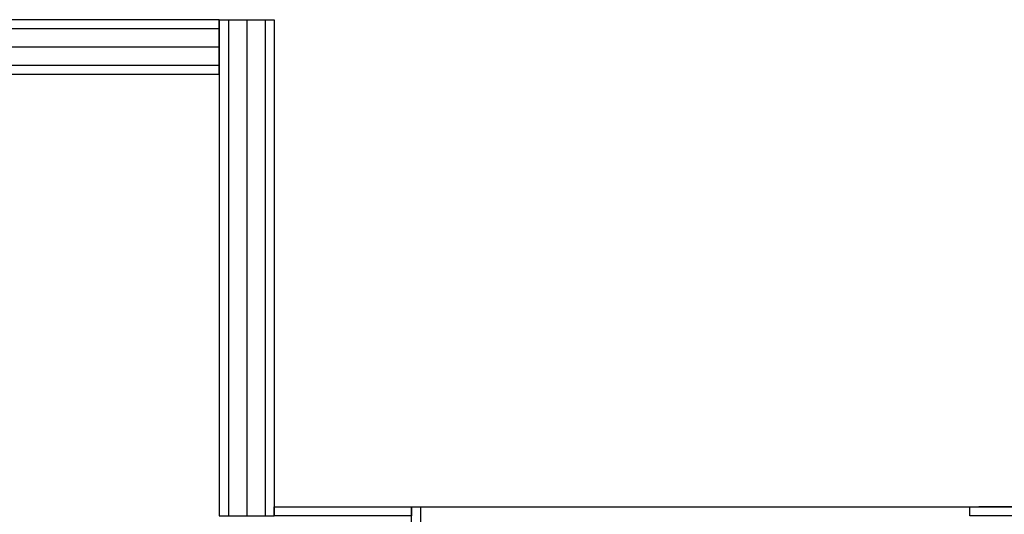
# Model space of a CAD drawing. Units: millimetres. Extents: x -11224 to 94801, y -71218 to -5280.
# Drawn here: x -11137 to -11136, y -71170 to -71169 of the extents above; entities that cross this region are included whole.
import ezdxf

# ---------------------------------------------------------------- set-up
doc = ezdxf.new("R2010")
doc.units = ezdxf.units.MM
doc.header["$LTSCALE"] = 10
doc.linetypes.add('_DASHED', pattern=[0.282222, 0.141111, -0.141111])
for name, color, linetype in [('00_cartongesso', 7, 'Continuous'), ('00_CARTONGESSO BLOCCO', 7, 'Continuous'), ('00_MONATANTE CARTONGESSO 5 cm', 7, 'Continuous'), ('00_PROIEZIONI', 7, 'Continuous'), ('A1-MURATURE', 7, 'Continuous'), ('FC06', 7, 'Continuous')]:
    doc.layers.add(name, color=color, linetype=linetype)
doc.layers.get('FC06').off()

# ---------------------------------------------------------------- blocks, each defined once
blk = doc.blocks.new('*U220')
at = {"layer": '00_cartongesso'}
for p, q in [((4.006325486908032, 0.08249999999999545), (4.006325486908032, -0.06749999999999545)), ((5.361308727373926, 0.08249999999999545), (5.361308727373926, -0.06749999999999545))]:
    blk.add_line(p, q, dxfattribs=at)
at = {"layer": '00_CARTONGESSO BLOCCO'}
for p, q in [((4.006325486908032, 0.08249999999999545), (5.361308727373926, 0.08249999999999545)), ((4.006325486908032, 0.05749999999999432), (5.361308727373926, 0.05749999999999432)), ((4.006325486908032, -0.04249999999999432), (5.361308727373926, -0.04249999999999432)), ((4.006325486908032, -0.06749999999999545), (5.361308727373926, -0.06749999999999545))]:
    blk.add_line(p, q, dxfattribs=at)
at = {"layer": '00_MONATANTE CARTONGESSO 5 cm'}
blk.add_line((4.006325486908032, 0.0075), (5.361308727373926, 0.0075), dxfattribs=at)
blk = doc.blocks.new('*U149')
at = {"layer": '00_cartongesso'}
for p, q in [((-1.950700203641453, 0.08249999999999545), (-1.950700203641453, -0.06749999999999545)), ((-0.9207002035708287, 0.08249999999999545), (-0.9207002035708287, -0.06749999999999545))]:
    blk.add_line(p, q, dxfattribs=at)
at = {"layer": '00_CARTONGESSO BLOCCO'}
for p, q in [((-1.950700203641453, 0.08249999999999545), (-0.9207002035708287, 0.08249999999999545)), ((-1.950700203641453, 0.05749999999999432), (-0.9207002035708287, 0.05749999999999432)), ((-1.950700203641453, -0.04249999999999432), (-0.9207002035708287, -0.04249999999999432)), ((-1.950700203641453, -0.06749999999999545), (-0.9207002035708287, -0.06749999999999545))]:
    blk.add_line(p, q, dxfattribs=at)
at = {"layer": '00_MONATANTE CARTONGESSO 5 cm'}
blk.add_line((-1.950700203641453, 0.0075), (-0.9207002035708287, 0.0075), dxfattribs=at)
blk = doc.blocks.new('BLOCCO POLILINEE PARTIZIONI')
at = {"rotation": 180}
blk.add_blockref('*U149', (135084.6369816315, 57820.14504219141, -0.2455934559945248), dxfattribs=at)

msp = doc.modelspace()

# ---------------------------------------------------------------- linework, layer by layer
at = {"layer": '00_cartongesso'}
for p, q in [((-11136.64268360879, -71169.65219966328, -0.1409921331682569), (-11136.58111445779, -71169.65219966328, -0.1812755997877591)), ((-11136.16285070986, -71169.65219966341, -0.1812755997877591), (-11136.32687570778, -71169.65219966328, -0.1812755997877591))]:
    msp.add_line(p, q, dxfattribs=at)
for points, elevation in [([(-11136.64268360879, -71169.65219966328), (-11136.58111445779, -71169.65219966328), (-11136.58111445779, -71169.65630028823), (-11136.64268360879, -71169.65630028823)], -0.1409921331682569), ([(-11136.58111445779, -71169.65219966328), (-11136.57701383278, -71169.65219966328), (-11136.57701383278, -71169.69634053666), (-11136.58111445779, -71169.69634053666)], -0.1812755997877591), ([(-11136.16285070989, -71169.6563002884), (-11136.33097633282, -71169.6563002884), (-11136.33097633282, -71169.65219966328), (-11136.16285070989, -71169.65219966328)], -0.1812755997877591)]:
    msp.add_lwpolyline(points, close=True, dxfattribs=dict(at, elevation=elevation))
at = {"layer": '00_PROIEZIONI', "linetype": '_DASHED', "ltscale": 3, "elevation": -0.1812755997877591}
msp.add_lwpolyline([(-11136.57701383278, -71169.65219966328), (-11136.33097633282, -71169.65219966328)], dxfattribs=at)

# ---------------------------------------------------------------- block references
at = {"layer": 'A1-MURATURE', "xscale": -0.164025, "yscale": 0.164025, "zscale": 0.164025, "rotation": 90}
msp.add_blockref('*U220', (-11136.65369552029, -71168.77691162427, -0.221559066407261), dxfattribs=at)
at = {"layer": 'FC06', "color": 41, "true_color": 0xffdd80, "xscale": 0.164025, "yscale": 0.164025, "zscale": 0.164025}
msp.add_blockref('BLOCCO POLILINEE PARTIZIONI', (-33294.24483187179, -80653.3944113952, -0.100708666548755), dxfattribs=at)

doc.saveas('drawing.dxf')
